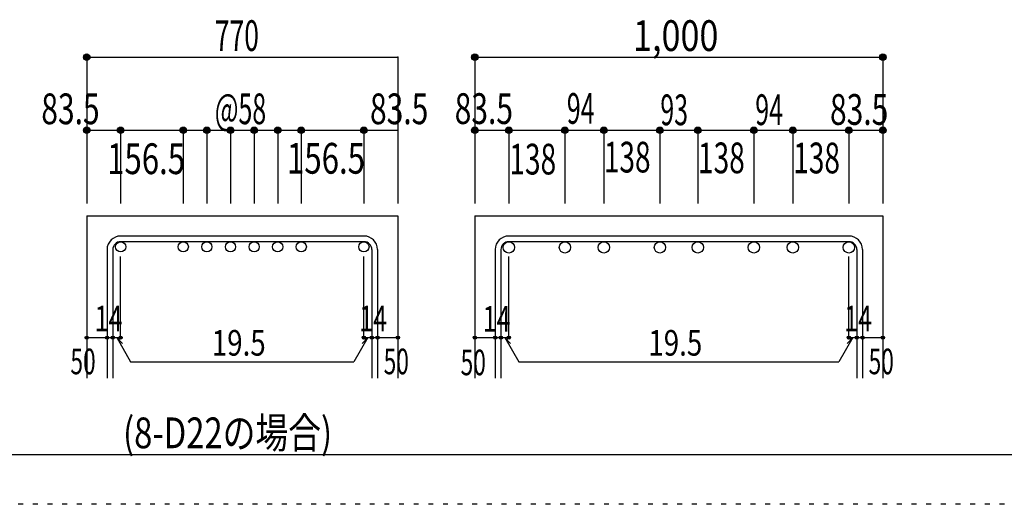
# Model space of a CAD drawing. Units: inches. Extents: x 141 to 12441, y 138 to 8778.
# Drawn here: x 5232 to 7652, y 138 to 1330 of the extents above; entities that cross this region are included whole.
import ezdxf

# ---------------------------------------------------------------- set-up
doc = ezdxf.new("R2010")
doc.units = ezdxf.units.IN
doc.header["$LTSCALE"] = 30
doc.header["$MEASUREMENT"] = 0
doc.linetypes.add('DIVIDE', pattern=[13.2, 5, -0.8, 0.4, -0.8, 0.4, -0.8, 5])
doc.linetypes.add('DOT', pattern=[1.6, 0.4, -0.8, 0.4])
for name, color, linetype in [('002', 7, 'Continuous'), ('006', 7, 'Continuous'), ('007', 7, 'Continuous'), ('008', 7, 'Continuous'), ('014', 7, 'Continuous'), ('241', 7, 'Continuous'), ('250', 7, 'Continuous')]:
    doc.layers.add(name, color=color, linetype=linetype)
doc.styles.add('DRACAD', font='txt', dxfattribs={"width": 0.85, "bigfont": 'extfont2'})

msp = doc.modelspace()

# ---------------------------------------------------------------- linework, layer by layer
at = {"layer": '002', "color": 2, "linetype": 'Continuous'}
for p, q in [((5396.7, 847.8), (5396.7, 447.8)), ((5396.7, 847.8), (6161.7, 847.8)), ((6161.7, 847.8), (6161.7, 447.8)), ((6350.9, 847.8), (6350.9, 447.8)), ((6350.9, 847.8), (7353.9, 847.8)), ((7353.9, 847.8), (7353.9, 447.8))]:
    msp.add_line(p, q, dxfattribs=at)
at = {"layer": '006', "color": 3, "linetype": 'Continuous'}
for centre, radius in [((5480.2, 771.3), 12.5), ((5634.2, 771.3), 12.5), ((5692.2, 771.3), 12.5), ((5750.2, 771.3), 12.5), ((5808.2, 771.3), 12.5), ((5866.2, 771.3), 12.5), ((5924.2, 771.3), 12.5), ((6078.2, 771.3), 12.5), ((6434.4, 769.8), 14), ((6572.4, 769.8), 14), ((6667.9, 769.8), 14), ((6805.9, 769.8), 14), ((6898.9, 769.8), 14), ((7036.9, 769.8), 14), ((7132.4, 769.8), 14), ((7270.4, 769.8), 14)]:
    msp.add_circle(centre, radius, dxfattribs=at)
at = {"layer": '007', "color": 7, "linetype": 'Continuous'}
for p, q in [((6078.2, 797.8), (5480.2, 797.8)), ((6078.2, 783.8), (5480.2, 783.8)), ((7270.4, 797.8), (6434.4, 797.8)), ((7270.4, 783.8), (6434.4, 783.8)), ((5446.7, 764.3), (5446.7, 447.8)), ((5460.7, 764.3), (5460.7, 447.8)), ((6097.7, 764.3), (6097.7, 447.8)), ((6111.7, 764.3), (6111.7, 447.8)), ((6400.9, 764.3), (6400.9, 447.8)), ((6414.9, 764.3), (6414.9, 447.8)), ((7289.9, 764.3), (7289.9, 447.8)), ((7303.9, 764.3), (7303.9, 447.8))]:
    msp.add_line(p, q, dxfattribs=at)
for centre, radius, start, end in [((5480.2, 764.3), 33.5, 90, 180), ((5480.2, 764.3), 19.5, 90, 180), ((6078.2, 764.3), 33.5, 0, 90), ((6078.2, 764.3), 19.5, 0, 90), ((6434.4, 764.3), 33.5, 90, 180), ((6434.4, 764.3), 19.5, 90, 180), ((7270.4, 764.3), 33.5, 0, 90), ((7270.4, 764.3), 19.5, 0, 90)]:
    msp.add_arc(centre, radius, start, end, dxfattribs=at)
at = {"layer": '014', "color": 4, "linetype": 'Continuous'}
for p, q in [((5396.7, 1237.8), (5396.7, 1057.8)), ((5396.7, 1237.8), (6161.7, 1237.8)), ((6161.7, 1237.8), (6161.7, 1057.8)), ((6350.9, 1237.8), (6350.9, 1057.8)), ((6350.9, 1237.8), (7353.9, 1237.8)), ((7353.9, 1237.8), (7353.9, 1057.8)), ((7353.9, 1237.8), (7353.9, 1057.8)), ((5396.7, 1057.8), (5396.7, 877.8)), ((5396.7, 1057.8), (6161.7, 1057.8)), ((5480.2, 1057.8), (5480.2, 877.8)), ((5634.2, 1057.8), (5634.2, 877.8)), ((5692.2, 1057.8), (5692.2, 877.8)), ((5750.2, 1057.8), (5750.2, 877.8)), ((5808.2, 1057.8), (5808.2, 877.8)), ((5866.2, 1057.8), (5866.2, 877.8)), ((5924.2, 1057.8), (5924.2, 877.8)), ((6078.2, 1057.8), (6078.2, 877.8)), ((6161.7, 1057.8), (6161.7, 877.8)), ((6350.9, 1057.8), (6350.9, 877.8)), ((6350.9, 1057.8), (7353.9, 1057.8)), ((6434.4, 1057.8), (6434.4, 877.8)), ((6572.4, 1057.8), (6572.4, 877.8)), ((6667.9, 1057.8), (6667.9, 877.8)), ((6805.9, 1057.8), (6805.9, 877.8)), ((6898.9, 1057.8), (6898.9, 877.8)), ((7036.9, 1057.8), (7036.9, 877.8)), ((7132.4, 1057.8), (7132.4, 877.8)), ((7270.4, 1057.8), (7270.4, 877.8)), ((7353.9, 1057.8), (7353.9, 877.8)), ((5480.2, 547.8), (5480.2, 747.2)), ((6078.2, 547.8), (6078.2, 747.2)), ((6434.4, 547.8), (6434.4, 747.2)), ((7270.4, 547.8), (7270.4, 747.2)), ((5396.7, 547.8), (5446.7, 547.8)), ((5446.7, 547.8), (5480.2, 547.8)), ((5470.5, 547.8), (5484.6, 533.7)), ((5470.5, 547.8), (5504.7, 488.6)), ((6088, 547.8), (6053.8, 488.6)), ((6088, 547.8), (6073.9, 533.7)), ((6078.2, 547.8), (6161.7, 547.8)), ((6097.7, 547.8), (6111.7, 547.8)), ((6350.9, 547.8), (6400.9, 547.8)), ((6400.9, 547.8), (6434.4, 547.8)), ((6424.7, 547.8), (6438.8, 533.7)), ((6424.7, 547.8), (6458.9, 488.6)), ((7280.2, 547.8), (7246, 488.6)), ((7280.2, 547.8), (7266, 533.7)), ((7270.4, 547.8), (7353.9, 547.8)), ((7289.9, 547.8), (7303.9, 547.8)), ((5504.7, 488.6), (6053.8, 488.6)), ((6458.9, 488.6), (7246, 488.6))]:
    msp.add_line(p, q, dxfattribs=at)
for centre, radius in [((5396.7, 1237.8), 8), ((5396.7, 1237.8), 7.2), ((5396.7, 1237.8), 6.4), ((5396.7, 1237.8), 5.6), ((5396.7, 1237.8), 4.8), ((5396.7, 1237.8), 4), ((5396.7, 1237.8), 3.2), ((5396.7, 1237.8), 2.4), ((5396.7, 1237.8), 1.6), ((5396.7, 1237.8), 0.8), ((6350.9, 1237.8), 8), ((6350.9, 1237.8), 7.2), ((6350.9, 1237.8), 6.4), ((6350.9, 1237.8), 5.6), ((6350.9, 1237.8), 4.8), ((6350.9, 1237.8), 4), ((6350.9, 1237.8), 3.2), ((6350.9, 1237.8), 2.4), ((6350.9, 1237.8), 1.6), ((6350.9, 1237.8), 0.8), ((7353.9, 1237.8), 8), ((7353.9, 1237.8), 7.2), ((7353.9, 1237.8), 6.4), ((7353.9, 1237.8), 5.6), ((7353.9, 1237.8), 4.8), ((7353.9, 1237.8), 4), ((7353.9, 1237.8), 3.2), ((7353.9, 1237.8), 2.4), ((7353.9, 1237.8), 1.6), ((7353.9, 1237.8), 0.8), ((5396.7, 1057.8), 8), ((5396.7, 1057.8), 7.2), ((5480.2, 1057.8), 8), ((5480.2, 1057.8), 7.2), ((5634.2, 1057.8), 8), ((5634.2, 1057.8), 7.2), ((5692.2, 1057.8), 8), ((5692.2, 1057.8), 7.2), ((5750.2, 1057.8), 8), ((5750.2, 1057.8), 7.2), ((5808.2, 1057.8), 8), ((5808.2, 1057.8), 7.2), ((5866.2, 1057.8), 8), ((5866.2, 1057.8), 7.2), ((5924.2, 1057.8), 8), ((5924.2, 1057.8), 7.2), ((6078.2, 1057.8), 8), ((6078.2, 1057.8), 7.2), ((6350.9, 1057.8), 8), ((6350.9, 1057.8), 7.2), ((6434.4, 1057.8), 8), ((6434.4, 1057.8), 7.2), ((6572.4, 1057.8), 8), ((6572.4, 1057.8), 7.2), ((6667.9, 1057.8), 8), ((6667.9, 1057.8), 7.2), ((6805.9, 1057.8), 8), ((6805.9, 1057.8), 7.2), ((6898.9, 1057.8), 8), ((6898.9, 1057.8), 7.2), ((7036.9, 1057.8), 8), ((7036.9, 1057.8), 7.2), ((7132.4, 1057.8), 8), ((7132.4, 1057.8), 7.2), ((7270.4, 1057.8), 8), ((7270.4, 1057.8), 7.2), ((7353.9, 1057.8), 8), ((7353.9, 1057.8), 7.2), ((5396.7, 1057.8), 6.4), ((5396.7, 1057.8), 5.6), ((5396.7, 1057.8), 4.8), ((5396.7, 1057.8), 4), ((5396.7, 1057.8), 3.2), ((5396.7, 1057.8), 2.4), ((5396.7, 1057.8), 1.6), ((5396.7, 1057.8), 0.8), ((5480.2, 1057.8), 6.4), ((5480.2, 1057.8), 5.6), ((5480.2, 1057.8), 4.8), ((5480.2, 1057.8), 4), ((5480.2, 1057.8), 3.2), ((5480.2, 1057.8), 2.4), ((5480.2, 1057.8), 1.6), ((5480.2, 1057.8), 0.8), ((5634.2, 1057.8), 6.4), ((5634.2, 1057.8), 5.6), ((5634.2, 1057.8), 4.8), ((5634.2, 1057.8), 4), ((5634.2, 1057.8), 3.2), ((5634.2, 1057.8), 2.4), ((5634.2, 1057.8), 1.6), ((5634.2, 1057.8), 0.8), ((5692.2, 1057.8), 6.4), ((5692.2, 1057.8), 5.6), ((5692.2, 1057.8), 4.8), ((5692.2, 1057.8), 4), ((5692.2, 1057.8), 3.2), ((5692.2, 1057.8), 2.4), ((5692.2, 1057.8), 1.6), ((5692.2, 1057.8), 0.8), ((5750.2, 1057.8), 6.4), ((5750.2, 1057.8), 5.6), ((5750.2, 1057.8), 4.8), ((5750.2, 1057.8), 4), ((5750.2, 1057.8), 3.2), ((5750.2, 1057.8), 2.4), ((5750.2, 1057.8), 1.6), ((5750.2, 1057.8), 0.8), ((5808.2, 1057.8), 6.4), ((5808.2, 1057.8), 5.6), ((5808.2, 1057.8), 4.8), ((5808.2, 1057.8), 4), ((5808.2, 1057.8), 3.2), ((5808.2, 1057.8), 2.4), ((5808.2, 1057.8), 1.6), ((5808.2, 1057.8), 0.8), ((5866.2, 1057.8), 6.4), ((5866.2, 1057.8), 5.6), ((5866.2, 1057.8), 4.8), ((5866.2, 1057.8), 4), ((5866.2, 1057.8), 3.2), ((5866.2, 1057.8), 2.4), ((5866.2, 1057.8), 1.6), ((5866.2, 1057.8), 0.8), ((5924.2, 1057.8), 6.4), ((5924.2, 1057.8), 5.6), ((5924.2, 1057.8), 4.8), ((5924.2, 1057.8), 4), ((5924.2, 1057.8), 3.2), ((5924.2, 1057.8), 2.4), ((5924.2, 1057.8), 1.6), ((5924.2, 1057.8), 0.8), ((6078.2, 1057.8), 6.4), ((6078.2, 1057.8), 5.6), ((6078.2, 1057.8), 4.8), ((6078.2, 1057.8), 4), ((6078.2, 1057.8), 3.2), ((6078.2, 1057.8), 2.4), ((6078.2, 1057.8), 1.6), ((6078.2, 1057.8), 0.8), ((6350.9, 1057.8), 6.4), ((6350.9, 1057.8), 5.6), ((6350.9, 1057.8), 4.8), ((6350.9, 1057.8), 4), ((6350.9, 1057.8), 3.2), ((6350.9, 1057.8), 2.4), ((6350.9, 1057.8), 1.6), ((6350.9, 1057.8), 0.8), ((6434.4, 1057.8), 6.4), ((6434.4, 1057.8), 5.6), ((6434.4, 1057.8), 4.8), ((6434.4, 1057.8), 4), ((6434.4, 1057.8), 3.2), ((6434.4, 1057.8), 2.4), ((6434.4, 1057.8), 1.6), ((6434.4, 1057.8), 0.8), ((6572.4, 1057.8), 6.4), ((6572.4, 1057.8), 5.6), ((6572.4, 1057.8), 4.8), ((6572.4, 1057.8), 4), ((6572.4, 1057.8), 3.2), ((6572.4, 1057.8), 2.4), ((6572.4, 1057.8), 1.6), ((6572.4, 1057.8), 0.8), ((6667.9, 1057.8), 6.4), ((6667.9, 1057.8), 5.6), ((6667.9, 1057.8), 4.8), ((6667.9, 1057.8), 4), ((6667.9, 1057.8), 3.2), ((6667.9, 1057.8), 2.4), ((6667.9, 1057.8), 1.6), ((6667.9, 1057.8), 0.8), ((6805.9, 1057.8), 6.4), ((6805.9, 1057.8), 5.6), ((6805.9, 1057.8), 4.8), ((6805.9, 1057.8), 4), ((6805.9, 1057.8), 3.2), ((6805.9, 1057.8), 2.4), ((6805.9, 1057.8), 1.6), ((6805.9, 1057.8), 0.8), ((6898.9, 1057.8), 6.4), ((6898.9, 1057.8), 5.6), ((6898.9, 1057.8), 4.8), ((6898.9, 1057.8), 4), ((6898.9, 1057.8), 3.2), ((6898.9, 1057.8), 2.4), ((6898.9, 1057.8), 1.6), ((6898.9, 1057.8), 0.8), ((7036.9, 1057.8), 6.4), ((7036.9, 1057.8), 5.6), ((7036.9, 1057.8), 4.8), ((7036.9, 1057.8), 4), ((7036.9, 1057.8), 3.2), ((7036.9, 1057.8), 2.4), ((7036.9, 1057.8), 1.6), ((7036.9, 1057.8), 0.8), ((7132.4, 1057.8), 6.4), ((7132.4, 1057.8), 5.6), ((7132.4, 1057.8), 4.8), ((7132.4, 1057.8), 4), ((7132.4, 1057.8), 3.2), ((7132.4, 1057.8), 2.4), ((7132.4, 1057.8), 1.6), ((7132.4, 1057.8), 0.8), ((7270.4, 1057.8), 6.4), ((7270.4, 1057.8), 5.6), ((7270.4, 1057.8), 4.8), ((7270.4, 1057.8), 4), ((7270.4, 1057.8), 3.2), ((7270.4, 1057.8), 2.4), ((7270.4, 1057.8), 1.6), ((7270.4, 1057.8), 0.8), ((7353.9, 1057.8), 6.4), ((7353.9, 1057.8), 5.6), ((7353.9, 1057.8), 4.8), ((7353.9, 1057.8), 4), ((7353.9, 1057.8), 3.2), ((7353.9, 1057.8), 2.4), ((7353.9, 1057.8), 1.6), ((7353.9, 1057.8), 0.8), ((5396.7, 547.8), 4), ((5396.7, 547.8), 3.6), ((5396.7, 547.8), 3.2), ((5396.7, 547.8), 2.8), ((5396.7, 547.8), 2.4), ((5396.7, 547.8), 2), ((5396.7, 547.8), 1.6), ((5396.7, 547.8), 1.2), ((5396.7, 547.8), 0.8), ((5396.7, 547.8), 0.4), ((5446.7, 547.8), 4), ((5446.7, 547.8), 3.6), ((5446.7, 547.8), 3.2), ((5446.7, 547.8), 2.8), ((5446.7, 547.8), 2.4), ((5446.7, 547.8), 2), ((5446.7, 547.8), 1.6), ((5446.7, 547.8), 1.2), ((5446.7, 547.8), 0.8), ((5446.7, 547.8), 0.4), ((5460.7, 547.8), 4), ((5460.7, 547.8), 3.6), ((5460.7, 547.8), 3.2), ((5460.7, 547.8), 2.8), ((5460.7, 547.8), 2.4), ((5460.7, 547.8), 2), ((5460.7, 547.8), 1.6), ((5460.7, 547.8), 1.2), ((5460.7, 547.8), 0.8), ((5460.7, 547.8), 0.4), ((5480.2, 547.8), 4), ((5480.2, 547.8), 3.6), ((5480.2, 547.8), 3.2), ((5480.2, 547.8), 2.8), ((5480.2, 547.8), 2.4), ((5480.2, 547.8), 2), ((5480.2, 547.8), 1.6), ((5480.2, 547.8), 1.2), ((5480.2, 547.8), 0.8), ((5480.2, 547.8), 0.4), ((6078.2, 547.8), 4), ((6078.2, 547.8), 3.6), ((6078.2, 547.8), 3.2), ((6078.2, 547.8), 2.8), ((6078.2, 547.8), 2.4), ((6078.2, 547.8), 2), ((6078.2, 547.8), 1.6), ((6078.2, 547.8), 1.2), ((6078.2, 547.8), 0.8), ((6078.2, 547.8), 0.4), ((6097.7, 547.8), 4), ((6097.7, 547.8), 3.6), ((6097.7, 547.8), 3.2), ((6097.7, 547.8), 2.8), ((6097.7, 547.8), 2.4), ((6097.7, 547.8), 2), ((6097.7, 547.8), 1.6), ((6097.7, 547.8), 1.2), ((6097.7, 547.8), 0.8), ((6097.7, 547.8), 0.4), ((6111.7, 547.8), 4), ((6111.7, 547.8), 3.6), ((6111.7, 547.8), 3.2), ((6111.7, 547.8), 2.8), ((6111.7, 547.8), 2.4), ((6111.7, 547.8), 2), ((6111.7, 547.8), 1.6), ((6111.7, 547.8), 1.2), ((6111.7, 547.8), 0.8), ((6111.7, 547.8), 0.4), ((6161.7, 547.8), 4), ((6161.7, 547.8), 3.6), ((6161.7, 547.8), 3.2), ((6161.7, 547.8), 2.8), ((6161.7, 547.8), 2.4), ((6161.7, 547.8), 2), ((6161.7, 547.8), 1.6), ((6161.7, 547.8), 1.2), ((6161.7, 547.8), 0.8), ((6161.7, 547.8), 0.4), ((6350.9, 547.8), 4), ((6350.9, 547.8), 3.6), ((6350.9, 547.8), 3.2), ((6350.9, 547.8), 2.8), ((6350.9, 547.8), 2.4), ((6350.9, 547.8), 2), ((6350.9, 547.8), 1.6), ((6350.9, 547.8), 1.2), ((6350.9, 547.8), 0.8), ((6350.9, 547.8), 0.4), ((6400.9, 547.8), 4), ((6400.9, 547.8), 3.6), ((6400.9, 547.8), 3.2), ((6400.9, 547.8), 2.8), ((6400.9, 547.8), 2.4), ((6400.9, 547.8), 2), ((6400.9, 547.8), 1.6), ((6400.9, 547.8), 1.2), ((6400.9, 547.8), 0.8), ((6400.9, 547.8), 0.4), ((6414.9, 547.8), 4), ((6414.9, 547.8), 3.6), ((6414.9, 547.8), 3.2), ((6414.9, 547.8), 2.8), ((6414.9, 547.8), 2.4), ((6414.9, 547.8), 2), ((6414.9, 547.8), 1.6), ((6414.9, 547.8), 1.2), ((6414.9, 547.8), 0.8), ((6414.9, 547.8), 0.4), ((6434.4, 547.8), 4), ((6434.4, 547.8), 3.6), ((6434.4, 547.8), 3.2), ((6434.4, 547.8), 2.8), ((6434.4, 547.8), 2.4), ((6434.4, 547.8), 2), ((6434.4, 547.8), 1.6), ((6434.4, 547.8), 1.2), ((6434.4, 547.8), 0.8), ((6434.4, 547.8), 0.4), ((7270.4, 547.8), 4), ((7270.4, 547.8), 3.6), ((7270.4, 547.8), 3.2), ((7270.4, 547.8), 2.8), ((7270.4, 547.8), 2.4), ((7270.4, 547.8), 2), ((7270.4, 547.8), 1.6), ((7270.4, 547.8), 1.2), ((7270.4, 547.8), 0.8), ((7270.4, 547.8), 0.4), ((7289.9, 547.8), 4), ((7289.9, 547.8), 3.6), ((7289.9, 547.8), 3.2), ((7289.9, 547.8), 2.8), ((7289.9, 547.8), 2.4), ((7289.9, 547.8), 2), ((7289.9, 547.8), 1.6), ((7289.9, 547.8), 1.2), ((7289.9, 547.8), 0.8), ((7289.9, 547.8), 0.4), ((7303.9, 547.8), 4), ((7303.9, 547.8), 3.6), ((7303.9, 547.8), 3.2), ((7303.9, 547.8), 2.8), ((7303.9, 547.8), 2.4), ((7303.9, 547.8), 2), ((7303.9, 547.8), 1.6), ((7303.9, 547.8), 1.2), ((7303.9, 547.8), 0.8), ((7303.9, 547.8), 0.4), ((7353.9, 547.8), 4), ((7353.9, 547.8), 3.6), ((7353.9, 547.8), 3.2), ((7353.9, 547.8), 2.8), ((7353.9, 547.8), 2.4), ((7353.9, 547.8), 2), ((7353.9, 547.8), 1.6), ((7353.9, 547.8), 1.2), ((7353.9, 547.8), 0.8), ((7353.9, 547.8), 0.4)]:
    msp.add_circle(centre, radius, dxfattribs=at)
at = {"layer": '014', "color": 7, "linetype": 'Continuous'}
for p in [(5396.7, 1237.8), (5396.7, 1237.8), (5396.7, 1237.8), (5396.7, 1237.8), (5396.7, 1237.8), (5396.7, 1237.8), (5396.7, 1237.8), (5396.7, 1237.8), (5396.7, 1237.8), (5396.7, 1237.8), (5396.7, 1237.8), (5396.7, 1237.8), (5396.7, 1237.8), (5396.7, 1237.8), (5396.7, 1237.8), (5396.7, 1237.8), (5396.7, 1237.8), (5396.7, 1237.8), (5396.7, 1237.8), (6161.7, 1237.8), (6161.7, 1237.8), (6350.9, 1237.8), (6350.9, 1237.8), (6350.9, 1237.8), (6350.9, 1237.8), (6350.9, 1237.8), (6350.9, 1237.8), (6350.9, 1237.8), (6350.9, 1237.8), (6350.9, 1237.8), (6350.9, 1237.8), (6350.9, 1237.8), (6350.9, 1237.8), (6350.9, 1237.8), (6350.9, 1237.8), (6350.9, 1237.8), (6350.9, 1237.8), (6350.9, 1237.8), (6350.9, 1237.8), (6350.9, 1237.8), (6350.9, 1237.8), (6350.9, 1237.8), (6350.9, 1237.8), (7353.9, 1237.8), (7353.9, 1237.8), (7353.9, 1237.8), (7353.9, 1237.8), (7353.9, 1237.8), (7353.9, 1237.8), (7353.9, 1237.8), (7353.9, 1237.8), (7353.9, 1237.8), (7353.9, 1237.8), (7353.9, 1237.8), (7353.9, 1237.8), (7353.9, 1237.8), (7353.9, 1237.8), (7353.9, 1237.8), (7353.9, 1237.8), (7353.9, 1237.8), (7353.9, 1237.8), (7353.9, 1237.8), (7353.9, 1237.8), (7353.9, 1237.8), (7353.9, 1237.8), (5396.7, 1057.8), (5396.7, 1057.8), (5396.7, 1057.8), (5396.7, 1057.8), (5396.7, 1057.8), (5396.7, 1057.8), (5396.7, 1057.8), (5396.7, 1057.8), (5396.7, 1057.8), (5396.7, 1057.8), (5396.7, 1057.8), (5396.7, 1057.8), (5396.7, 1057.8), (5396.7, 1057.8), (5396.7, 1057.8), (5480.2, 1057.8), (5480.2, 1057.8), (5480.2, 1057.8), (5480.2, 1057.8), (5480.2, 1057.8), (5480.2, 1057.8), (5480.2, 1057.8), (5480.2, 1057.8), (5480.2, 1057.8), (5480.2, 1057.8), (5480.2, 1057.8), (5480.2, 1057.8), (5480.2, 1057.8), (5480.2, 1057.8), (5480.2, 1057.8), (5634.2, 1057.8), (5634.2, 1057.8), (5634.2, 1057.8), (5634.2, 1057.8), (5634.2, 1057.8), (5634.2, 1057.8), (5634.2, 1057.8), (5634.2, 1057.8), (5634.2, 1057.8), (5634.2, 1057.8), (5634.2, 1057.8), (5634.2, 1057.8), (5634.2, 1057.8), (5634.2, 1057.8), (5634.2, 1057.8), (5692.2, 1057.8), (5692.2, 1057.8), (5692.2, 1057.8), (5692.2, 1057.8), (5692.2, 1057.8), (5692.2, 1057.8), (5692.2, 1057.8), (5692.2, 1057.8), (5692.2, 1057.8), (5692.2, 1057.8), (5692.2, 1057.8), (5692.2, 1057.8), (5692.2, 1057.8), (5692.2, 1057.8), (5692.2, 1057.8), (5750.2, 1057.8), (5750.2, 1057.8), (5750.2, 1057.8), (5750.2, 1057.8), (5750.2, 1057.8), (5750.2, 1057.8), (5750.2, 1057.8), (5750.2, 1057.8), (5750.2, 1057.8), (5750.2, 1057.8), (5750.2, 1057.8), (5750.2, 1057.8), (5750.2, 1057.8), (5750.2, 1057.8), (5750.2, 1057.8), (5808.2, 1057.8), (5808.2, 1057.8), (5808.2, 1057.8), (5808.2, 1057.8), (5808.2, 1057.8), (5808.2, 1057.8), (5808.2, 1057.8), (5808.2, 1057.8), (5808.2, 1057.8), (5808.2, 1057.8), (5808.2, 1057.8), (5808.2, 1057.8), (5808.2, 1057.8), (5808.2, 1057.8), (5808.2, 1057.8), (5866.2, 1057.8), (5866.2, 1057.8), (5866.2, 1057.8), (5866.2, 1057.8), (5866.2, 1057.8), (5866.2, 1057.8), (5866.2, 1057.8), (5866.2, 1057.8), (5866.2, 1057.8), (5866.2, 1057.8), (5866.2, 1057.8), (5866.2, 1057.8), (5866.2, 1057.8), (5866.2, 1057.8), (5866.2, 1057.8), (5924.2, 1057.8), (5924.2, 1057.8), (5924.2, 1057.8), (5924.2, 1057.8), (5924.2, 1057.8), (5924.2, 1057.8), (5924.2, 1057.8), (5924.2, 1057.8), (5924.2, 1057.8), (5924.2, 1057.8), (5924.2, 1057.8), (5924.2, 1057.8), (5924.2, 1057.8), (5924.2, 1057.8), (5924.2, 1057.8), (6078.2, 1057.8), (6078.2, 1057.8), (6078.2, 1057.8), (6078.2, 1057.8), (6078.2, 1057.8), (6078.2, 1057.8), (6078.2, 1057.8), (6078.2, 1057.8), (6078.2, 1057.8), (6078.2, 1057.8), (6078.2, 1057.8), (6078.2, 1057.8), (6078.2, 1057.8), (6078.2, 1057.8), (6078.2, 1057.8), (6350.9, 1057.8), (6350.9, 1057.8), (6350.9, 1057.8), (6350.9, 1057.8), (6350.9, 1057.8), (6350.9, 1057.8), (6350.9, 1057.8), (6350.9, 1057.8), (6350.9, 1057.8), (6350.9, 1057.8), (6350.9, 1057.8), (6350.9, 1057.8), (6350.9, 1057.8), (6350.9, 1057.8), (6350.9, 1057.8), (6434.4, 1057.8), (6434.4, 1057.8), (6434.4, 1057.8), (6434.4, 1057.8), (6434.4, 1057.8), (6434.4, 1057.8), (6434.4, 1057.8), (6434.4, 1057.8), (6434.4, 1057.8), (6434.4, 1057.8), (6434.4, 1057.8), (6434.4, 1057.8), (6434.4, 1057.8), (6434.4, 1057.8), (6434.4, 1057.8), (6434.4, 1057.8), (6572.4, 1057.8), (6572.4, 1057.8), (6572.4, 1057.8), (6572.4, 1057.8), (6572.4, 1057.8), (6572.4, 1057.8), (6572.4, 1057.8), (6572.4, 1057.8), (6572.4, 1057.8), (6572.4, 1057.8), (6572.4, 1057.8), (6572.4, 1057.8), (6572.4, 1057.8), (6572.4, 1057.8), (6572.4, 1057.8), (6572.4, 1057.8), (6667.9, 1057.8), (6667.9, 1057.8), (6667.9, 1057.8), (6667.9, 1057.8), (6667.9, 1057.8), (6667.9, 1057.8), (6667.9, 1057.8), (6667.9, 1057.8), (6667.9, 1057.8), (6667.9, 1057.8), (6667.9, 1057.8), (6667.9, 1057.8), (6667.9, 1057.8), (6667.9, 1057.8), (6667.9, 1057.8), (6667.9, 1057.8), (6805.9, 1057.8), (6805.9, 1057.8), (6805.9, 1057.8), (6805.9, 1057.8), (6805.9, 1057.8), (6805.9, 1057.8), (6805.9, 1057.8), (6805.9, 1057.8), (6805.9, 1057.8), (6805.9, 1057.8), (6805.9, 1057.8), (6805.9, 1057.8), (6805.9, 1057.8), (6805.9, 1057.8), (6805.9, 1057.8), (6805.9, 1057.8), (6898.9, 1057.8), (6898.9, 1057.8), (6898.9, 1057.8), (6898.9, 1057.8), (6898.9, 1057.8), (6898.9, 1057.8), (6898.9, 1057.8), (6898.9, 1057.8), (6898.9, 1057.8), (6898.9, 1057.8), (6898.9, 1057.8), (6898.9, 1057.8), (6898.9, 1057.8), (6898.9, 1057.8), (6898.9, 1057.8), (6898.9, 1057.8), (7036.9, 1057.8), (7036.9, 1057.8), (7036.9, 1057.8), (7036.9, 1057.8), (7036.9, 1057.8), (7036.9, 1057.8), (7036.9, 1057.8), (7036.9, 1057.8), (7036.9, 1057.8), (7036.9, 1057.8), (7036.9, 1057.8), (7036.9, 1057.8), (7036.9, 1057.8), (7036.9, 1057.8), (7036.9, 1057.8), (7036.9, 1057.8), (7132.4, 1057.8), (7132.4, 1057.8), (7132.4, 1057.8), (7132.4, 1057.8), (7132.4, 1057.8), (7132.4, 1057.8), (7132.4, 1057.8), (7132.4, 1057.8), (7132.4, 1057.8), (7132.4, 1057.8), (7132.4, 1057.8), (7132.4, 1057.8), (7132.4, 1057.8), (7132.4, 1057.8), (7132.4, 1057.8), (7132.4, 1057.8), (7270.4, 1057.8), (7270.4, 1057.8), (7270.4, 1057.8), (7270.4, 1057.8), (7270.4, 1057.8), (7270.4, 1057.8), (7270.4, 1057.8), (7270.4, 1057.8), (7270.4, 1057.8), (7270.4, 1057.8), (7270.4, 1057.8), (7270.4, 1057.8), (7270.4, 1057.8), (7270.4, 1057.8), (7270.4, 1057.8), (7270.4, 1057.8), (7353.9, 1057.8), (7353.9, 1057.8), (7353.9, 1057.8), (7353.9, 1057.8), (7353.9, 1057.8), (7353.9, 1057.8), (7353.9, 1057.8), (7353.9, 1057.8), (7353.9, 1057.8), (7353.9, 1057.8), (7353.9, 1057.8), (7353.9, 1057.8), (7353.9, 1057.8), (7353.9, 1057.8), (7353.9, 1057.8), (7353.9, 1057.8), (5396.7, 547.8), (5446.7, 547.8), (5460.7, 547.8), (5480.2, 547.8), (6078.2, 547.8), (6097.7, 547.8), (6111.7, 547.8), (6161.7, 547.8), (6350.9, 547.8), (6400.9, 547.8), (6414.9, 547.8), (6434.4, 547.8), (7270.4, 547.8), (7289.9, 547.8), (7303.9, 547.8), (7353.9, 547.8)]:
    msp.add_point(p, dxfattribs=at)
at = {"layer": '241', "color": 6, "linetype": 'Continuous'}
msp.add_line((12254.1, 259.8), (327.1, 259.8), dxfattribs=at)
at = {"layer": '250', "color": 172, "linetype": 'DOT'}
msp.add_line((12440.6, 138), (140.6, 138), dxfattribs=at)

# ---------------------------------------------------------------- texts
at = {"layer": '008', "color": 7, "linetype": 'DOT', "style": 'DRACAD', "width": 0.780998}
msp.add_text('(8-D22の場合)', height=75.63, dxfattribs=at).set_placement((5486.1, 275.9))
at = {"layer": '014', "color": 4, "linetype": 'DOT', "style": 'DRACAD'}
for s, height, width, p in [('770', 75.63, 0.630742, (5711.7, 1252.8)), ('@58', 75.63, 0.595, (5711.7, 1072.8)), ('83.5', 75.63, 0.714071, (6301.4, 1073.3)), ('94', 75.63, 0.595, (6577, 1073.7)), ('94', 75.63, 0.595, (7040.2, 1070.6)), ('83.5', 75.63, 0.714071, (7224, 1071.2)), ('138', 75.63, 0.669291, (6667.9, 954)), ('14', 63.03, 0.713857, (5416.2, 563.3)), ('14', 63.03, 0.713857, (6066.8, 563.3)), ('14', 63.03, 0.713857, (6370.4, 562.5)), ('14', 63.03, 0.713857, (7259, 563.3)), ('19.5', 63.03, 0.793333, (5704.2, 503.6)), ('19.5', 63.03, 0.793333, (6777.4, 503.6)), ('50', 63.03, 0.650273, (5356.7, 457.8))]:
    msp.add_text(s, height=height, dxfattribs=dict(at, width=width)).set_placement(p)
at = {"layer": '014', "color": 4, "linetype": 'DIVIDE', "style": 'DRACAD'}
for s, height, width, p in [('1,000', 75.63, 0.813508, (6739.9, 1252.8)), ('93', 75.63, 0.595, (6806.9, 1070.3)), ('156.5', 75.63, 0.74375, (5446.9, 950.1)), ('156.5', 75.63, 0.74375, (5889.1, 951.1)), ('138', 75.63, 0.669291, (6435.8, 949.1)), ('138', 75.63, 0.669291, (6899.5, 952.1)), ('138', 75.63, 0.669291, (7133.5, 951.9)), ('50', 63.03, 0.650273, (6126.7, 457.8)), ('50', 63.03, 0.650273, (7318.9, 457.8))]:
    msp.add_text(s, height=height, dxfattribs=dict(at, width=width)).set_placement(p)
at = {"layer": '014', "color": 4, "linetype": 'Continuous', "style": 'DRACAD'}
for s, height, width, p in [('83.5', 75.63, 0.714071, (5285.2, 1072.8)), ('83.5', 75.63, 0.714071, (6093.2, 1072.8)), ('50', 63.03, 0.650273, (6315.9, 455.4))]:
    msp.add_text(s, height=height, dxfattribs=dict(at, width=width)).set_placement(p)

doc.saveas('drawing.dxf')
